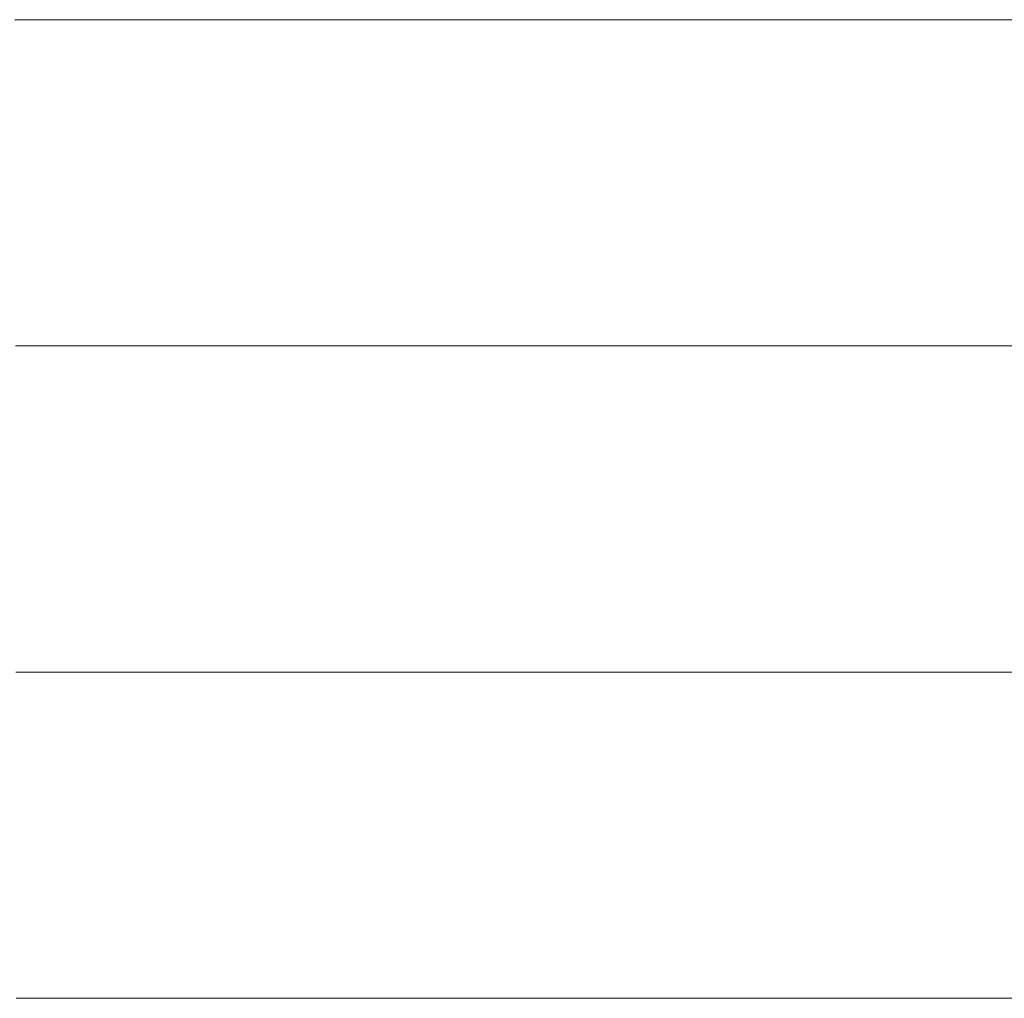
# Model space of a CAD drawing. Units: millimetres. Extents: x 59 to 11996, y 24 to 8424.
# Drawn here: x 8675 to 8696, y 518 to 539 of the extents above; entities that cross this region are included whole.
import ezdxf

# ---------------------------------------------------------------- set-up
doc = ezdxf.new("R2010")
doc.units = ezdxf.units.MM
doc.header["$MEASUREMENT"] = 0
doc.layers.add('(1) Shape lines', color=7, linetype='Continuous', lineweight=35)

# ---------------------------------------------------------------- blocks, each defined once
blk = doc.blocks.new('HATCH_1228_3335a492-c1d7-49b5-8aac-a479d4ed7e3f')
at = {"layer": '(1) Shape lines', "color": 0, "lineweight": 9}
for p, q in [((8675.07, 539), (8674.896, 539)), ((8675.07, 532), (8674.906, 532)), ((8675.07, 525), (8674.915, 525)), ((8675.07, 518), (8674.924, 518))]:
    blk.add_line(p, q, dxfattribs=at)
blk = doc.blocks.new('HATCH_1233_c961fe17-9580-4275-938e-40e387f8b279')
at = {"layer": '(1) Shape lines', "color": 0, "lineweight": 9}
for p, q in [((8675.246, 539), (8675.07, 539)), ((8675.287, 532), (8675.07, 532)), ((8675.328, 525), (8675.07, 525)), ((8675.369, 518), (8675.07, 518))]:
    blk.add_line(p, q, dxfattribs=at)
blk = doc.blocks.new('HATCH_1234_e7e42cfa-0489-4007-ab91-91eb972c59f5')
at = {"layer": '(1) Shape lines', "color": 0, "lineweight": 9}
for p, q in [((8676.002, 539), (8675.246, 539)), ((8676.002, 532), (8675.287, 532)), ((8676.002, 525), (8675.328, 525)), ((8676.002, 518), (8675.369, 518))]:
    blk.add_line(p, q, dxfattribs=at)
blk = doc.blocks.new('HATCH_1239_ccbbccfc-aeb5-4af9-9f06-b51887718e08')
at = {"layer": '(1) Shape lines', "color": 0, "lineweight": 9}
for p, q in [((8676.227, 539), (8676.002, 539)), ((8676.277, 532), (8676.002, 532)), ((8676.326, 525), (8676.002, 525)), ((8676.376, 518), (8676.002, 518))]:
    blk.add_line(p, q, dxfattribs=at)
blk = doc.blocks.new('HATCH_1240_2d75cfa1-5724-4d65-bf67-5df372b6acee')
at = {"layer": '(1) Shape lines', "color": 0, "lineweight": 9}
for p, q in [((8677.129, 539), (8676.227, 539)), ((8677.129, 532), (8676.277, 532)), ((8677.129, 525), (8676.326, 525)), ((8677.129, 518), (8676.376, 518))]:
    blk.add_line(p, q, dxfattribs=at)
blk = doc.blocks.new('HATCH_1245_296f6299-12da-47a7-b91d-c27b883efc62')
at = {"layer": '(1) Shape lines', "color": 0, "lineweight": 9}
for p, q in [((8677.349, 539), (8677.129, 539)), ((8677.395, 532), (8677.129, 532)), ((8677.441, 525), (8677.129, 525)), ((8677.486, 518), (8677.129, 518))]:
    blk.add_line(p, q, dxfattribs=at)
blk = doc.blocks.new('HATCH_1246_8caee92b-68ad-4d13-9c28-fa84c0092e1c')
at = {"layer": '(1) Shape lines', "color": 0, "lineweight": 9}
for p, q in [((8678.168, 539), (8677.349, 539)), ((8678.168, 532), (8677.395, 532)), ((8678.168, 525), (8677.441, 525)), ((8678.168, 518), (8677.486, 518))]:
    blk.add_line(p, q, dxfattribs=at)
blk = doc.blocks.new('HATCH_1251_61b7ab2c-0d8b-49ab-a9de-21eadb3565eb')
at = {"layer": '(1) Shape lines', "color": 0, "lineweight": 9}
for p, q in [((8678.601, 539), (8678.168, 539)), ((8678.686, 532), (8678.168, 532)), ((8678.771, 525), (8678.168, 525)), ((8678.856, 518), (8678.168, 518))]:
    blk.add_line(p, q, dxfattribs=at)
blk = doc.blocks.new('HATCH_1252_781f429b-ddaa-4570-ae0a-cc791786f7ea')
at = {"layer": '(1) Shape lines', "color": 0, "lineweight": 9}
for p, q in [((8680.077, 539), (8678.601, 539)), ((8680.077, 532), (8678.686, 532)), ((8680.077, 525), (8678.771, 525)), ((8680.077, 518), (8678.856, 518))]:
    blk.add_line(p, q, dxfattribs=at)
blk = doc.blocks.new('HATCH_1257_0bcbe250-f7e6-4e3c-9dcd-f37bbe4b8d2f')
at = {"layer": '(1) Shape lines', "color": 0, "lineweight": 9}
for p, q in [((8680.139, 539), (8680.077, 539)), ((8680.15, 532), (8680.077, 532)), ((8680.161, 525), (8680.077, 525)), ((8680.172, 518), (8680.077, 518))]:
    blk.add_line(p, q, dxfattribs=at)
blk = doc.blocks.new('HATCH_1258_ae3b0e0e-5217-489d-aa3e-83c419c60592')
at = {"layer": '(1) Shape lines', "color": 0, "lineweight": 9}
for p, q in [((8680.331, 539), (8680.139, 539)), ((8680.331, 532), (8680.15, 532)), ((8680.331, 525), (8680.161, 525)), ((8680.331, 518), (8680.172, 518))]:
    blk.add_line(p, q, dxfattribs=at)
blk = doc.blocks.new('HATCH_1263_3810f565-5977-4c40-97f2-bc56dadee30a')
at = {"layer": '(1) Shape lines', "color": 0, "lineweight": 9}
for p, q in [((8680.684, 539), (8680.331, 539)), ((8680.747, 532), (8680.331, 532)), ((8680.81, 525), (8680.331, 525)), ((8680.872, 518), (8680.331, 518))]:
    blk.add_line(p, q, dxfattribs=at)
blk = doc.blocks.new('HATCH_1264_02ea4c3c-c6a5-40a8-b2f5-c2b61b73ff22')
at = {"layer": '(1) Shape lines', "color": 0, "lineweight": 9}
for p, q in [((8681.744, 539), (8680.684, 539)), ((8681.744, 532), (8680.747, 532)), ((8681.744, 525), (8680.81, 525)), ((8681.744, 518), (8680.872, 518))]:
    blk.add_line(p, q, dxfattribs=at)
blk = doc.blocks.new('HATCH_1269_f57878a0-ade4-4794-be27-5a12614eba2c')
at = {"layer": '(1) Shape lines', "color": 0, "lineweight": 9}
for p, q in [((8682.072, 539), (8681.744, 539)), ((8682.127, 532), (8681.744, 532)), ((8682.182, 525), (8681.744, 525)), ((8682.237, 518), (8681.744, 518))]:
    blk.add_line(p, q, dxfattribs=at)
blk = doc.blocks.new('HATCH_1270_8bf1f970-c725-4e91-a52d-765b1fd39735')
at = {"layer": '(1) Shape lines', "color": 0, "lineweight": 9}
for p, q in [((8682.981, 539), (8682.072, 539)), ((8682.981, 532), (8682.127, 532)), ((8682.981, 525), (8682.182, 525)), ((8682.981, 518), (8682.237, 518))]:
    blk.add_line(p, q, dxfattribs=at)
blk = doc.blocks.new('HATCH_1275_4aa1d744-db00-43fb-9b2d-2ce70c6d1f07')
at = {"layer": '(1) Shape lines', "color": 0, "lineweight": 9}
for p, q in [((8683.036, 539), (8682.981, 539)), ((8683.045, 532), (8682.981, 532)), ((8683.054, 525), (8682.981, 525)), ((8683.063, 518), (8682.981, 518))]:
    blk.add_line(p, q, dxfattribs=at)
blk = doc.blocks.new('HATCH_1276_99da8d3a-1b74-4f88-a560-8943a220bde5')
at = {"layer": '(1) Shape lines', "color": 0, "lineweight": 9}
for p, q in [((8683.182, 539), (8683.036, 539)), ((8683.182, 532), (8683.045, 532)), ((8683.182, 525), (8683.054, 525)), ((8683.182, 518), (8683.063, 518))]:
    blk.add_line(p, q, dxfattribs=at)
blk = doc.blocks.new('HATCH_1281_9e8778c2-298a-44d1-8c04-fa6ce87de3eb')
at = {"layer": '(1) Shape lines', "color": 0, "lineweight": 9}
for p, q in [((8683.528, 539), (8683.182, 539)), ((8683.583, 532), (8683.182, 532)), ((8683.637, 525), (8683.182, 525)), ((8683.692, 518), (8683.182, 518))]:
    blk.add_line(p, q, dxfattribs=at)
blk = doc.blocks.new('HATCH_1282_69aa0544-a3c8-42ae-8130-ce991f022a70')
at = {"layer": '(1) Shape lines', "color": 0, "lineweight": 9}
for p, q in [((8684.408, 539), (8683.528, 539)), ((8684.408, 532), (8683.583, 532)), ((8684.408, 525), (8683.637, 525)), ((8684.408, 518), (8683.692, 518))]:
    blk.add_line(p, q, dxfattribs=at)
blk = doc.blocks.new('HATCH_1287_4c89ea08-c574-4ec8-8bff-6440f4186088')
at = {"layer": '(1) Shape lines', "color": 0, "lineweight": 9}
for p, q in [((8684.601, 539), (8684.408, 539)), ((8684.63, 532), (8684.408, 532)), ((8684.659, 525), (8684.408, 525)), ((8684.688, 518), (8684.408, 518))]:
    blk.add_line(p, q, dxfattribs=at)
blk = doc.blocks.new('HATCH_1288_cd565f16-5414-45ec-8f60-aa27b3dffa40')
at = {"layer": '(1) Shape lines', "color": 0, "lineweight": 9}
for p, q in [((8685.064, 539), (8684.601, 539)), ((8685.064, 532), (8684.63, 532)), ((8685.064, 525), (8684.659, 525)), ((8685.064, 518), (8684.688, 518))]:
    blk.add_line(p, q, dxfattribs=at)
blk = doc.blocks.new('HATCH_1293_2eaea2e0-0b3f-4bb5-9d19-837b473ab676')
at = {"layer": '(1) Shape lines', "color": 0, "lineweight": 9}
for p, q in [((8685.433, 539), (8685.064, 539)), ((8685.487, 532), (8685.064, 532)), ((8685.541, 525), (8685.064, 525)), ((8685.595, 518), (8685.064, 518))]:
    blk.add_line(p, q, dxfattribs=at)
blk = doc.blocks.new('HATCH_1294_88710356-fb08-4c82-98bb-8c5559d538c5')
at = {"layer": '(1) Shape lines', "color": 0, "lineweight": 9}
for p, q in [((8686.277, 539), (8685.433, 539)), ((8686.277, 532), (8685.487, 532)), ((8686.277, 525), (8685.541, 525)), ((8686.277, 518), (8685.595, 518))]:
    blk.add_line(p, q, dxfattribs=at)
blk = doc.blocks.new('HATCH_1299_92a44500-e6a3-4b04-b721-282fe79e9333')
at = {"layer": '(1) Shape lines', "color": 0, "lineweight": 9}
for p, q in [((8686.369, 539), (8686.277, 539)), ((8686.382, 532), (8686.277, 532)), ((8686.395, 525), (8686.277, 525)), ((8686.408, 518), (8686.277, 518))]:
    blk.add_line(p, q, dxfattribs=at)
blk = doc.blocks.new('HATCH_1300_ef9d169e-493c-4a6e-8be7-d44482a62731')
at = {"layer": '(1) Shape lines', "color": 0, "lineweight": 9}
for p, q in [((8686.569, 539), (8686.369, 539)), ((8686.569, 532), (8686.382, 532)), ((8686.569, 525), (8686.395, 525)), ((8686.569, 518), (8686.408, 518))]:
    blk.add_line(p, q, dxfattribs=at)
blk = doc.blocks.new('HATCH_1305_fb2dcca0-9a66-4e9d-8f93-966fea9a09e8')
at = {"layer": '(1) Shape lines', "color": 0, "lineweight": 9}
for p, q in [((8686.857, 539), (8686.569, 539)), ((8686.897, 532), (8686.569, 532)), ((8686.937, 525), (8686.569, 525)), ((8686.977, 518), (8686.569, 518))]:
    blk.add_line(p, q, dxfattribs=at)
blk = doc.blocks.new('HATCH_1306_93bb720f-c273-4e5f-93df-604cf0343584')
at = {"layer": '(1) Shape lines', "color": 0, "lineweight": 9}
for p, q in [((8687.468, 539), (8686.857, 539)), ((8687.468, 532), (8686.897, 532)), ((8687.468, 525), (8686.937, 525)), ((8687.468, 518), (8686.977, 518))]:
    blk.add_line(p, q, dxfattribs=at)
blk = doc.blocks.new('HATCH_1311_cc4ccbc7-adc2-4bda-9a1b-adb5f69d0be9')
at = {"layer": '(1) Shape lines', "color": 0, "lineweight": 9}
for p, q in [((8687.472, 539), (8687.468, 539)), ((8687.473, 532), (8687.468, 532)), ((8687.474, 525), (8687.468, 525)), ((8687.474, 518), (8687.468, 518))]:
    blk.add_line(p, q, dxfattribs=at)
blk = doc.blocks.new('HATCH_1312_98967b51-2a77-422c-bb7c-0bf6e7e69e16')
at = {"layer": '(1) Shape lines', "color": 0, "lineweight": 9}
for p, q in [((8687.482, 539), (8687.472, 539)), ((8687.482, 532), (8687.473, 532)), ((8687.482, 525), (8687.474, 525)), ((8687.482, 518), (8687.474, 518))]:
    blk.add_line(p, q, dxfattribs=at)
blk = doc.blocks.new('HATCH_1317_7dae940b-1bfe-4c84-b0cb-b3f9e4fe05bd')
at = {"layer": '(1) Shape lines', "color": 0, "lineweight": 9}
for p, q in [((8687.583, 539), (8687.482, 539)), ((8687.596, 532), (8687.482, 532)), ((8687.61, 525), (8687.482, 525)), ((8687.623, 518), (8687.482, 518))]:
    blk.add_line(p, q, dxfattribs=at)
blk = doc.blocks.new('HATCH_1318_8d07b76d-28f0-40d6-b5cc-8e44d9765519')
at = {"layer": '(1) Shape lines', "color": 0, "lineweight": 9}
for p, q in [((8687.789, 539), (8687.583, 539)), ((8687.789, 532), (8687.596, 532)), ((8687.789, 525), (8687.61, 525)), ((8687.789, 518), (8687.623, 518))]:
    blk.add_line(p, q, dxfattribs=at)
blk = doc.blocks.new('HATCH_1321_10d878fe-3596-4cdd-b183-47dd895e758c')
at = {"layer": '(1) Shape lines', "color": 0, "lineweight": 9}
for p, q in [((8687.891, 539), (8687.789, 539)), ((8687.905, 532), (8687.789, 532)), ((8687.918, 525), (8687.789, 525)), ((8687.932, 518), (8687.789, 518))]:
    blk.add_line(p, q, dxfattribs=at)
blk = doc.blocks.new('HATCH_1322_9151b1f2-918f-4fca-ae5f-1c10014edd79')
at = {"layer": '(1) Shape lines', "color": 0, "lineweight": 9}
for p, q in [((8688.097, 539), (8687.891, 539)), ((8688.097, 532), (8687.905, 532)), ((8688.097, 525), (8687.918, 525)), ((8688.097, 518), (8687.932, 518))]:
    blk.add_line(p, q, dxfattribs=at)
blk = doc.blocks.new('HATCH_1325_a8b53d15-fba0-4e63-a728-daadbb1b6fac')
at = {"layer": '(1) Shape lines', "color": 0, "lineweight": 9}
for p, q in [((8688.159, 539), (8688.097, 539)), ((8688.167, 532), (8688.097, 532)), ((8688.175, 525), (8688.097, 525)), ((8688.183, 518), (8688.097, 518))]:
    blk.add_line(p, q, dxfattribs=at)
blk = doc.blocks.new('HATCH_1326_f8717a76-90f6-4778-9f5c-1e93669c322f')
at = {"layer": '(1) Shape lines', "color": 0, "lineweight": 9}
for p, q in [((8688.281, 539), (8688.159, 539)), ((8688.281, 532), (8688.167, 532)), ((8688.281, 525), (8688.175, 525)), ((8688.281, 518), (8688.183, 518))]:
    blk.add_line(p, q, dxfattribs=at)
blk = doc.blocks.new('HATCH_1327_f1a82419-cef8-4a15-a853-1d4ef271ad94')
at = {"layer": '(1) Shape lines', "color": 0, "lineweight": 9}
for p, q in [((8696.829, 539), (8688.281, 539)), ((8697.952, 532), (8688.281, 532)), ((8699.074, 525), (8688.281, 525)), ((8700.197, 518), (8688.281, 518))]:
    blk.add_line(p, q, dxfattribs=at)
blk = doc.blocks.new('GROUP_0_5dfb0886-68f6-4d08-8e82-86ad87b5b3f9')
at = {"layer": '(1) Shape lines', "color": 154, "linetype": 'ByBlock'}
for name in ['HATCH_1294_88710356-fb08-4c82-98bb-8c5559d538c5', 'HATCH_1299_92a44500-e6a3-4b04-b721-282fe79e9333', 'HATCH_1300_ef9d169e-493c-4a6e-8be7-d44482a62731', 'HATCH_1305_fb2dcca0-9a66-4e9d-8f93-966fea9a09e8', 'HATCH_1306_93bb720f-c273-4e5f-93df-604cf0343584', 'HATCH_1311_cc4ccbc7-adc2-4bda-9a1b-adb5f69d0be9', 'HATCH_1312_98967b51-2a77-422c-bb7c-0bf6e7e69e16', 'HATCH_1317_7dae940b-1bfe-4c84-b0cb-b3f9e4fe05bd', 'HATCH_1318_8d07b76d-28f0-40d6-b5cc-8e44d9765519', 'HATCH_1321_10d878fe-3596-4cdd-b183-47dd895e758c', 'HATCH_1322_9151b1f2-918f-4fca-ae5f-1c10014edd79', 'HATCH_1325_a8b53d15-fba0-4e63-a728-daadbb1b6fac', 'HATCH_1326_f8717a76-90f6-4778-9f5c-1e93669c322f', 'HATCH_1327_f1a82419-cef8-4a15-a853-1d4ef271ad94', 'HATCH_1270_8bf1f970-c725-4e91-a52d-765b1fd39735', 'HATCH_1275_4aa1d744-db00-43fb-9b2d-2ce70c6d1f07', 'HATCH_1276_99da8d3a-1b74-4f88-a560-8943a220bde5', 'HATCH_1281_9e8778c2-298a-44d1-8c04-fa6ce87de3eb', 'HATCH_1282_69aa0544-a3c8-42ae-8130-ce991f022a70', 'HATCH_1287_4c89ea08-c574-4ec8-8bff-6440f4186088', 'HATCH_1288_cd565f16-5414-45ec-8f60-aa27b3dffa40', 'HATCH_1293_2eaea2e0-0b3f-4bb5-9d19-837b473ab676', 'HATCH_1246_8caee92b-68ad-4d13-9c28-fa84c0092e1c', 'HATCH_1251_61b7ab2c-0d8b-49ab-a9de-21eadb3565eb', 'HATCH_1252_781f429b-ddaa-4570-ae0a-cc791786f7ea', 'HATCH_1257_0bcbe250-f7e6-4e3c-9dcd-f37bbe4b8d2f', 'HATCH_1258_ae3b0e0e-5217-489d-aa3e-83c419c60592', 'HATCH_1263_3810f565-5977-4c40-97f2-bc56dadee30a', 'HATCH_1264_02ea4c3c-c6a5-40a8-b2f5-c2b61b73ff22', 'HATCH_1269_f57878a0-ade4-4794-be27-5a12614eba2c', 'HATCH_1228_3335a492-c1d7-49b5-8aac-a479d4ed7e3f', 'HATCH_1233_c961fe17-9580-4275-938e-40e387f8b279', 'HATCH_1234_e7e42cfa-0489-4007-ab91-91eb972c59f5', 'HATCH_1239_ccbbccfc-aeb5-4af9-9f06-b51887718e08', 'HATCH_1240_2d75cfa1-5724-4d65-bf67-5df372b6acee', 'HATCH_1245_296f6299-12da-47a7-b91d-c27b883efc62']:
    blk.add_blockref(name, (0, 0), dxfattribs=at)

msp = doc.modelspace()

# ---------------------------------------------------------------- block references
at = {"color": 7, "linetype": 'ByBlock'}
msp.add_blockref('GROUP_0_5dfb0886-68f6-4d08-8e82-86ad87b5b3f9', (0, 0), dxfattribs=at)

doc.saveas('drawing.dxf')
